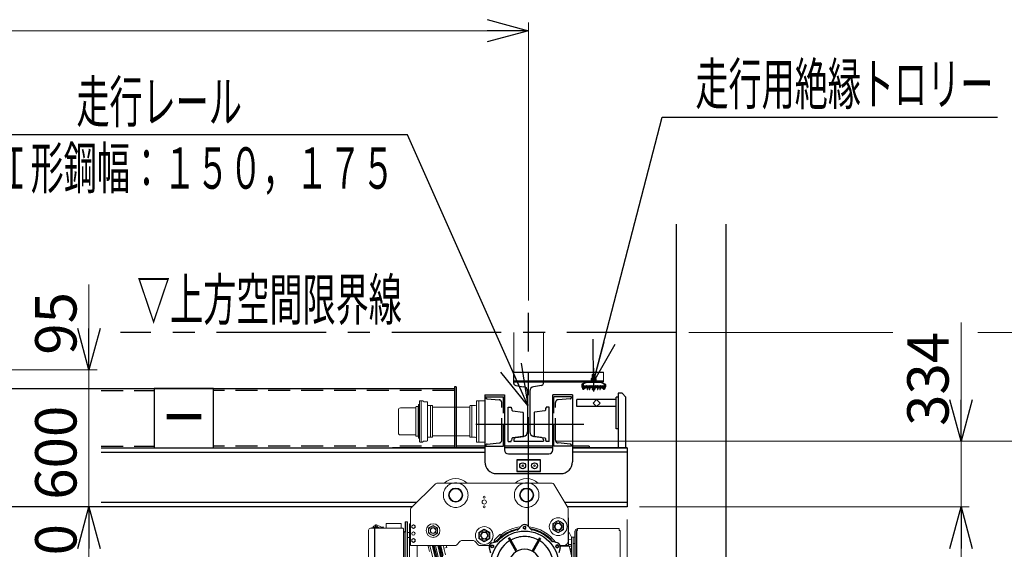
# Model space of a CAD drawing. Units: millimetres. Extents: x -185 to 185, y -134 to 137.
# Drawn here: x -10 to 61, y -10 to 29 of the extents above; entities that cross this region are included whole.
import ezdxf
from ezdxf.enums import TextEntityAlignment as Align

# ---------------------------------------------------------------- set-up
doc = ezdxf.new("R2010")
doc.units = ezdxf.units.MM
doc.header["$LTSCALE"] = 0.25
for name, pattern in [('CENTER', [50.8, 31.75, -6.35, 6.35, -6.35]), ('DASHED', [19.05, 12.7, -6.35]), ('DASHED2', [9.525, 6.35, -3.175])]:
    doc.linetypes.add(name, pattern=pattern)
doc.layers.add('Layer0016', color=7, linetype='Continuous')
doc.styles.add('dcStyle0', font='txt.shx', dxfattribs={"width": 0.8, "bigfont": 'bigfont'})
doc.styles.add('dcStyle3', font='ＭＳ Ｐゴシック', dxfattribs={"width": 0.8})
doc.dimstyles.new('dc_Rotated', dxfattribs={"dimtxt": 3, "dimasz": 3.000002, "dimexe": 0.6, "dimexo": 0.9, "dimgap": 0.9, "dimtad": 3, "dimdsep": 46, "dimtxsty": 'dcStyle0', "dimblk1": 'OPEN30', "dimblk2": 'OPEN30', "dimsah": 1, "dimcen": 0.09, "dimse1": 1, "dimclrd": 91, "dimclre": 91, "dimclrt": 7, "dimadec": 0, "dimazin": 2, "dimtfac": 1, "dimtdec": 4, "dimtmove": 0, "dimatfit": 3, "dimfxl": 1, "dimarcsym": 0})
doc.dimstyles.new('dc_Rotated_F1', dxfattribs={"dimtxt": 3, "dimasz": 3.000002, "dimexe": 0.6, "dimexo": 0.9, "dimgap": 0.9, "dimtad": 3, "dimdsep": 46, "dimtxsty": 'dcStyle0', "dimblk1": 'OPEN30', "dimblk2": 'OPEN30', "dimsah": 1, "dimcen": 0.09, "dimse1": 1, "dimse2": 1, "dimclrd": 91, "dimclre": 7, "dimclrt": 7, "dimadec": 0, "dimazin": 2, "dimtfac": 1, "dimtdec": 4, "dimtmove": 0, "dimatfit": 3, "dimfxl": 1, "dimarcsym": 0})

# ---------------------------------------------------------------- blocks, each defined once
blk = doc.blocks.new('DC_GROUP_MSLI0510_R0_9')
at = {"layer": 'Layer0016', "color": 6, "linetype": 'Continuous', "lineweight": 25}
for p, q in [((3.83, 1.983), (-0.455, 1.983)), ((-0.455, 1.983), (-0.455, -2.303)), ((3.83, -2.303), (3.83, 1.983)), ((-0.455, -2.303), (3.83, -2.303))]:
    blk.add_line(p, q, dxfattribs=at)
at = {"layer": 'Layer0016', "color": 6, "style": 'dcStyle3', "width": 0.55}
blk.add_text('一', height=3.429, dxfattribs=at).set_placement((0.316, -1.874), (3.059, -1.874), align=Align.FIT)
blk = doc.blocks.new('_Open30')
at = {"color": 0, "linetype": 'ByBlock', "lineweight": -2}
for p, q in [((-1, 0.267949), (0, 0)), ((0, 0), (-1, -0.267949)), ((0, 0), (-1, 0))]:
    blk.add_line(p, q, dxfattribs=at)
blk = doc.blocks.new('*D14')
at = {"layer": 'Layer0016', "color": 91, "linetype": 'Continuous', "lineweight": 13}
for p, q in [((-5.189, -15.874), (-5.189, -6.589)), ((19.828, -15.874), (-5.789, -15.874))]:
    blk.add_line(p, q, dxfattribs=at)
at = {"layer": 'Layer0016', "color": 91, "xscale": 3.000002807615286, "yscale": 2.999989368223643}
for p, rotation in [((-5.189, -6.589), 90), ((-5.189, -15.874), 270)]:
    blk.add_blockref('_Open30', p, dxfattribs=dict(at, rotation=rotation))
at = {"layer": 'Layer0016', "color": 7, "insert": (-6.089, -11.231), "char_height": 3, "width": 12.75, "attachment_point": 8, "rotation": 90, "style": 'dcStyle0'}
blk.add_mtext('\\T1.00;650', dxfattribs=at)
blk = doc.blocks.new('*D15')
at = {"layer": 'Layer0016', "color": 91, "linetype": 'Continuous', "lineweight": 13}
blk.add_line((-5.189, -6.589), (-5.189, 1.983), dxfattribs=at)
at = {"layer": 'Layer0016', "color": 7, "insert": (-6.089, -2.66), "char_height": 3, "width": 12.75, "attachment_point": 8, "rotation": 90, "style": 'dcStyle0'}
blk.add_mtext('\\T1.00;600', dxfattribs=at)
blk = doc.blocks.new('*D16')
at = {"layer": 'Layer0016', "color": 91, "linetype": 'Continuous', "lineweight": 13}
for p, q in [((-5.189, 9.538), (-5.189, 3.34)), ((-36.698, 3.34), (-4.589, 3.34)), ((-5.189, 1.983), (-5.189, 3.34))]:
    blk.add_line(p, q, dxfattribs=at)
at = {"layer": 'Layer0016', "color": 91, "xscale": 3.000002807615286, "yscale": 2.999989368223643, "rotation": 270}
blk.add_blockref('_Open30', (-5.189, 3.34), dxfattribs=at)
at = {"layer": 'Layer0016', "color": 7, "insert": (-6.089, 4.438), "char_height": 3, "width": 9.75, "attachment_point": 7, "rotation": 90, "style": 'dcStyle0'}
blk.add_mtext('\\T1.00;95', dxfattribs=at)
blk = doc.blocks.new('*D32')
at = {"layer": 'Layer0016', "color": 91, "linetype": 'Continuous', "lineweight": 13}
for p, q in [((33.83, -7.489), (33.83, -60.511)), ((22.402, -18.869), (22.402, -60.511)), ((22.402, -59.911), (33.83, -59.911))]:
    blk.add_line(p, q, dxfattribs=at)
at = {"layer": 'Layer0016', "color": 91, "xscale": 3.000002807615286, "yscale": 2.999989368223643}
for p, rotation in [((22.402, -59.911), 180), ((33.83, -59.911), 360)]:
    blk.add_blockref('_Open30', p, dxfattribs=dict(at, rotation=rotation))
at = {"layer": 'Layer0016', "color": 7, "insert": (28.116, -59.011), "char_height": 3, "width": 12.75, "attachment_point": 8, "style": 'dcStyle0'}
blk.add_mtext('\\T1.00;800', dxfattribs=at)
blk = doc.blocks.new('DC_GROUP_MSLI0510_R0_28')
at = {"layer": 'Layer0016', "color": 150, "linetype": 'Continuous', "lineweight": 25}
for p, q in [((31.239, 2.707), (31.214, 2.693)), ((31.214, 2.693), (31.214, 2.574)), ((31.214, 2.574), (31.587, 2.574)), ((31.562, 2.707), (31.239, 2.707)), ((31.587, 2.693), (31.562, 2.707)), ((31.587, 2.574), (31.587, 2.693))]:
    blk.add_line(p, q, dxfattribs=at)
blk = doc.blocks.new('DC_GROUP_MSLI0510_R0_27')
at = {"layer": 'Layer0016', "color": 150, "linetype": 'Continuous', "lineweight": 25}
for p, q in [((25.616, 2.469), (25.616, 3.183)), ((25.616, 3.183), (32.116, 3.183)), ((31.325, 3.011), (31.306, 2.992)), ((31.306, 2.993), (31.306, 2.71)), ((31.306, 2.992), (31.497, 2.992)), ((31.325, 3.011), (31.478, 3.011)), ((31.325, 3.011), (31.325, 2.712)), ((31.478, 3.011), (31.497, 2.992)), ((31.478, 3.011), (31.478, 2.711)), ((31.497, 2.993), (31.497, 2.71)), ((25.616, 2.554), (32.116, 2.554)), ((25.616, 2.469), (32.116, 2.469)), ((30.545, 2.284), (30.545, 2.135)), ((30.925, 2.45), (30.584, 2.338)), ((30.611, 2.183), (30.611, 1.946)), ((30.63, 2.288), (30.63, 1.954)), ((30.925, 2.45), (30.665, 2.341)), ((30.687, 2.145), (30.687, 2.021)), ((30.725, 2.183), (32.078, 2.183)), ((30.925, 2.45), (31.879, 2.45)), ((31.211, 2.573), (31.211, 2.554)), ((31.211, 2.573), (31.592, 2.573)), ((31.307, 2.693), (31.307, 2.574)), ((31.494, 2.693), (31.494, 2.574)), ((31.592, 2.577), (31.592, 2.554)), ((31.877, 2.45), (32.219, 2.339)), ((32.138, 2.341), (31.878, 2.45)), ((32.116, 2.145), (32.116, 2.021)), ((32.173, 2.288), (32.173, 1.954)), ((32.192, 2.183), (32.192, 1.945)), ((32.259, 2.284), (32.259, 2.135)), ((30.545, 2.135), (30.611, 1.946)), ((30.611, 1.945), (30.687, 1.945)), ((30.687, 2.021), (30.745, 2.021)), ((30.745, 1.992), (30.687, 1.945)), ((30.745, 2.021), (30.745, 1.992)), ((32.059, 2.021), (32.059, 1.992)), ((32.059, 2.021), (32.116, 2.021)), ((32.059, 1.992), (32.116, 1.945)), ((32.116, 1.945), (32.192, 1.945)), ((32.259, 2.135), (32.192, 1.945))]:
    blk.add_line(p, q, dxfattribs=at)
at = {"layer": 'Layer0016', "color": 150, "linetype": 'CENTER', "lineweight": 25}
blk.add_line((31.402, 3.473), (31.402, 1.765), dxfattribs=at)
at = {"layer": 'Layer0016', "color": 150, "linetype": 'Continuous', "lineweight": 13}
blk.add_line((32.116, 2.469), (32.116, 3.183), dxfattribs=at)
at = {"layer": 'Layer0016', "color": 150, "linetype": 'DASHED', "lineweight": 25}
for p, q in [((30.875, 2.162), (30.875, 2.128)), ((30.913, 2.162), (30.913, 2.135)), ((30.981, 2.154), (30.927, 2.127)), ((31.056, 2.154), (31.109, 2.128)), ((31.122, 2.162), (31.122, 2.137)), ((31.16, 2.162), (31.16, 2.128)), ((31.256, 2.162), (31.256, 2.128)), ((31.294, 2.162), (31.294, 2.134)), ((31.36, 2.152), (31.308, 2.125)), ((31.437, 2.152), (31.489, 2.125)), ((31.503, 2.162), (31.503, 2.134)), ((31.541, 2.162), (31.541, 2.128)), ((31.637, 2.162), (31.637, 2.128)), ((31.675, 2.162), (31.675, 2.134)), ((31.741, 2.152), (31.689, 2.125)), ((31.817, 2.153), (31.871, 2.127)), ((31.884, 2.162), (31.884, 2.136)), ((31.922, 2.162), (31.922, 2.128)), ((30.69, 2.106), (30.69, 2.034)), ((30.69, 2.034), (30.833, 2.034)), ((30.724, 2.102), (30.724, 2.063)), ((30.724, 2.099), (30.724, 2.063)), ((30.724, 2.063), (30.797, 2.063)), ((30.797, 2.099), (30.797, 2.063)), ((30.833, 2.07), (30.833, 2.034)), ((30.836, 2.118), (30.865, 2.118)), ((30.842, 2.08), (30.874, 2.08)), ((30.883, 2.074), (30.922, 1.975)), ((30.99, 2.114), (30.918, 2.064)), ((30.935, 2.043), (30.919, 2.065)), ((30.922, 1.975), (30.922, 1.938)), ((31.012, 2.096), (30.935, 2.043)), ((30.96, 2.061), (30.951, 1.937)), ((31.022, 2.096), (31.1, 2.043)), ((31.044, 2.114), (31.115, 2.065)), ((31.075, 2.061), (31.083, 1.937)), ((31.096, 1.924), (31.099, 1.924)), ((31.1, 2.043), (31.115, 2.065)), ((31.153, 2.074), (31.113, 1.975)), ((31.113, 1.976), (31.113, 1.938)), ((31.162, 2.08), (31.254, 2.08)), ((31.17, 2.118), (31.246, 2.118)), ((31.263, 2.074), (31.303, 1.975)), ((31.371, 2.114), (31.299, 2.064)), ((31.316, 2.043), (31.3, 2.065)), ((31.303, 1.975), (31.303, 1.938)), ((31.393, 2.096), (31.316, 2.043)), ((31.34, 2.06), (31.332, 1.937)), ((31.403, 2.096), (31.481, 2.043)), ((31.425, 2.114), (31.497, 2.065)), ((31.456, 2.06), (31.465, 1.937)), ((31.481, 2.043), (31.497, 2.065)), ((31.534, 2.074), (31.494, 1.976)), ((31.494, 1.976), (31.494, 1.967)), ((31.494, 1.976), (31.494, 1.938)), ((31.543, 2.08), (31.635, 2.08)), ((31.551, 2.118), (31.627, 2.118)), ((31.644, 2.074), (31.684, 1.977)), ((31.752, 2.113), (31.68, 2.063)), ((31.697, 2.042), (31.681, 2.063)), ((31.684, 1.977), (31.684, 1.938)), ((31.774, 2.095), (31.697, 2.042)), ((31.722, 2.059), (31.713, 1.937)), ((31.784, 2.095), (31.862, 2.042)), ((31.806, 2.113), (31.877, 2.064)), ((31.837, 2.059), (31.845, 1.937)), ((31.858, 1.924), (31.86, 1.924)), ((31.862, 2.042), (31.877, 2.064)), ((31.914, 2.074), (31.875, 1.975)), ((31.875, 1.975), (31.875, 1.938)), ((31.923, 2.08), (31.956, 2.08)), ((31.932, 2.118), (31.96, 2.118)), ((31.965, 2.07), (31.965, 2.035)), ((31.965, 2.034), (32.109, 2.034)), ((32, 2.099), (32, 2.063)), ((32, 2.063), (32.073, 2.063)), ((32.073, 2.1), (32.073, 2.064)), ((32.108, 2.034), (32.108, 2.104))]:
    blk.add_line(p, q, dxfattribs=at)
for centre, radius in [((30.746, 2.113), 0.0143), ((30.746, 2.084), 0.0143), ((30.775, 2.113), 0.0143), ((30.775, 2.085), 0.0143), ((32.022, 2.115), 0.0152), ((32.021, 2.084), 0.0152), ((32.053, 2.113), 0.0152), ((32.052, 2.083), 0.0152)]:
    blk.add_circle(centre, radius, dxfattribs=at)
at = {"layer": 'Layer0016', "color": 150, "linetype": 'Continuous', "lineweight": 25}
for centre, radius, start, end in [((30.602, 2.284), 0.0571, 108.119, 180), ((30.668, 2.183), 0.0571, 131.81, 180), ((30.687, 2.288), 0.0571, 112.751, 180), ((30.725, 2.145), 0.0381, 90, 180), ((31.214, 2.398), 0.309, 72.412, 85.6435), ((31.401, 2.398), 0.309, 72.412, 107.588), ((31.587, 2.398), 0.309, 94.3539, 107.588), ((32.078, 2.145), 0.0381, 0, 90), ((32.116, 2.288), 0.0571, 0, 67.249), ((32.135, 2.183), 0.0571, 0, 48.1897), ((32.202, 2.284), 0.0571, 0, 71.9479), ((30.64, 1.954), 0.00952, 180, 270), ((32.164, 1.954), 0.00952, 270, 0)]:
    blk.add_arc(centre, radius, start, end, dxfattribs=at)
at = {"layer": 'Layer0016', "color": 150, "linetype": 'DASHED', "lineweight": 25}
for centre, radius, start, end in [((30.761, 2.099), 0.0714, 20.9597, 174.293), ((30.894, 2.162), 0.019, 90, 180), ((30.894, 2.162), 0.019, 0, 90), ((31.019, 2.077), 0.0857, 64.1011, 116.121), ((31.141, 2.162), 0.019, 90, 180), ((31.141, 2.162), 0.019, 0, 90), ((31.275, 2.162), 0.019, 90, 180), ((31.275, 2.162), 0.019, 0, 90), ((31.399, 2.075), 0.0857, 63.0198, 117.004), ((31.522, 2.162), 0.019, 90, 180), ((31.522, 2.162), 0.019, 0, 90), ((31.656, 2.162), 0.019, 90, 180), ((31.656, 2.162), 0.019, 0, 90), ((31.78, 2.075), 0.0857, 64.6986, 116.996), ((31.903, 2.162), 0.019, 90, 180), ((31.903, 2.162), 0.019, 0, 90), ((32.036, 2.1), 0.0714, 2.72911, 160.336), ((30.76, 2.099), 0.0362, 0.63185, 179.364), ((30.836, 2.128), 0.00952, 200.96, 270), ((30.842, 2.07), 0.00952, 90, 180), ((30.865, 2.128), 0.00952, 270, 0), ((30.874, 2.07), 0.00952, 21.8014, 90), ((30.922, 2.135), 0.00952, 180, 296.121), ((30.937, 1.938), 0.0143, 180, 270), ((30.937, 1.938), 0.0143, 270, 355.595), ((31.017, 2.075), 0.0476, 55.6639, 124.776), ((31.017, 2.088), 0.00952, 55.6639, 124.776), ((31.097, 1.938), 0.0143, 183.847, 270), ((31.099, 1.938), 0.0143, 270, 0), ((31.113, 2.137), 0.00952, 244.101, 0), ((31.162, 2.07), 0.00952, 90, 157.636), ((31.17, 2.128), 0.00952, 180, 270), ((31.246, 2.128), 0.00952, 270, 0), ((31.254, 2.07), 0.00952, 22.1855, 90), ((31.303, 2.134), 0.00952, 180, 297.004), ((31.318, 1.938), 0.0143, 180, 270), ((31.318, 1.938), 0.0143, 270, 356.198), ((31.398, 2.075), 0.0476, 55.6639, 124.776), ((31.398, 2.088), 0.00952, 55.6639, 124.776), ((31.479, 1.938), 0.0143, 184.244, 270), ((31.479, 1.938), 0.0143, 270, 0), ((31.494, 2.134), 0.00952, 243.02, 0), ((31.543, 2.07), 0.00952, 90, 157.623), ((31.551, 2.128), 0.00952, 180, 270), ((31.627, 2.128), 0.00952, 270, 0), ((31.635, 2.07), 0.00952, 22.6248, 90), ((31.684, 2.134), 0.00952, 180, 296.996), ((31.699, 1.938), 0.0143, 180, 270), ((31.699, 1.938), 0.0143, 270, 355.698), ((31.779, 2.074), 0.0476, 55.6639, 124.776), ((31.779, 2.087), 0.00952, 55.6639, 124.776), ((31.86, 1.938), 0.0143, 184.129, 270), ((31.86, 1.938), 0.0143, 270, 0), ((31.875, 2.136), 0.00952, 244.699, 0), ((31.923, 2.07), 0.00952, 90, 158.199), ((31.932, 2.128), 0.00952, 180, 270), ((31.956, 2.07), 0.00952, 0, 90), ((31.96, 2.128), 0.00952, 270, 340.336), ((32.037, 2.099), 0.0362, 353.501, 180)]:
    blk.add_arc(centre, radius, start, end, dxfattribs=at)
at = {"layer": 'Layer0016', "linetype": 'Continuous'}
blk.add_blockref('DC_GROUP_MSLI0510_R0_28', (0, 0), dxfattribs=at)
blk = doc.blocks.new('*D47')
at = {"layer": 'Layer0016', "color": 91, "linetype": 'Continuous', "lineweight": 13}
for p, q in [((-116.17, 8.369), (-116.17, 28.514)), ((-116.17, 27.914), (26.687, 27.914)), ((26.687, 8.369), (26.687, 28.514))]:
    blk.add_line(p, q, dxfattribs=at)
at = {"layer": 'Layer0016', "color": 91, "xscale": 3.000002807615286, "yscale": 2.999989368223643}
for p, rotation in [((-116.17, 27.914), 180), ((26.687, 27.914), 360)]:
    blk.add_blockref('_Open30', p, dxfattribs=dict(at, rotation=rotation))
at = {"layer": 'Layer0016', "color": 7, "insert": (-44.741, 28.814), "char_height": 3, "width": 45.75, "attachment_point": 8, "style": 'dcStyle0'}
blk.add_mtext('\\T1.00;走行レールスパン\u300010000', dxfattribs=at)
blk = doc.blocks.new('DC_GROUP_MSLI0510_R0_29')
at = {"layer": 'Layer0016', "color": 91, "linetype": 'Continuous', "lineweight": 25}
for p, q in [((17.904, 20.366), (-15.996, 20.366)), ((26.634, 0.754), (17.904, 20.366))]:
    blk.add_line(p, q, dxfattribs=at)
at = {"layer": 'Layer0016', "color": 91, "xscale": 3.000002807615286, "yscale": 2.999989368223643, "rotation": 293.9944939505997}
blk.add_blockref('_Open30', (26.634, 0.754), dxfattribs=at)
at = {"layer": 'Layer0016', "color": 7, "style": 'dcStyle0', "width": 0.945455}
blk.add_text('\u3000\u3000\u3000\u3000走行レール\u3000\u3000\u3000\u3000', height=3, dxfattribs=at).set_placement((-15.696, 21.266), (15.504, 21.266), align=Align.FIT)
blk = doc.blocks.new('DC_GROUP_MSLI0510_R0_31')
at = {"layer": 'Layer0016', "color": 91, "linetype": 'Continuous', "lineweight": 25}
for p, q in [((31.402, 2.469), (36.381, 21.66)), ((36.381, 21.66), (60.681, 21.66))]:
    blk.add_line(p, q, dxfattribs=at)
at = {"layer": 'Layer0016', "color": 91, "xscale": 3.000002807615286, "yscale": 2.999989368223643, "rotation": 255.4559455316229}
blk.add_blockref('_Open30', (31.402, 2.469), dxfattribs=at)
at = {"layer": 'Layer0016', "color": 7, "style": 'dcStyle0', "width": 0.950943}
blk.add_text('走行用絶縁トロリー', height=3, dxfattribs=at).set_placement((38.781, 22.56), (60.381, 22.56), align=Align.FIT)
blk = doc.blocks.new('*D51')
at = {"layer": 'Layer0016', "color": 91, "linetype": 'Continuous', "lineweight": 13}
for p, q in [((34.73, -6.589), (58.636, -6.589)), ((58.036, -85.874), (58.036, -6.589)), ((41.873, -85.874), (58.636, -85.874))]:
    blk.add_line(p, q, dxfattribs=at)
at = {"layer": 'Layer0016', "color": 91, "xscale": 3.000002807615286, "yscale": 2.999989368223643}
for p, rotation in [((58.036, -6.589), 90), ((58.036, -85.874), 270)]:
    blk.add_blockref('_Open30', p, dxfattribs=dict(at, rotation=rotation))
at = {"layer": 'Layer0016', "color": 7, "insert": (57.136, -46.231), "char_height": 3, "width": 48.75, "attachment_point": 8, "rotation": 90, "style": 'dcStyle0'}
blk.add_mtext('\\T1.00;横行レール下面\u3000FL+8650', dxfattribs=at)
blk = doc.blocks.new('*D52')
at = {"layer": 'Layer0016', "color": 91, "linetype": 'Continuous', "lineweight": 13}
for p, q in [((58.036, 6.781), (58.036, -1.817)), ((28.659, -1.817), (58.636, -1.817)), ((58.036, -6.589), (58.036, -1.817)), ((34.73, -6.589), (58.636, -6.589))]:
    blk.add_line(p, q, dxfattribs=at)
at = {"layer": 'Layer0016', "color": 91, "xscale": 3.000002807615286, "yscale": 2.999989368223643, "rotation": 270}
blk.add_blockref('_Open30', (58.036, -1.817), dxfattribs=at)
at = {"layer": 'Layer0016', "color": 7, "insert": (57.136, -0.719), "char_height": 3, "width": 12.75, "attachment_point": 7, "rotation": 90, "style": 'dcStyle0'}
blk.add_mtext('\\T1.00;334', dxfattribs=at)
blk = doc.blocks.new('DC_GROUP_MSLI0510_R0_32')
at = {"layer": 'Layer0016', "color": 91, "linetype": 'Continuous', "lineweight": 13}
for p, q in [((38.302, 6.04), (53.08, 6.04)), ((59.265, 6.04), (66.636, 6.04)), ((28.659, -1.817), (66.636, -1.817))]:
    blk.add_line(p, q, dxfattribs=at)
blk = doc.blocks.new('DC_GROUP_MSLI0510_R0_41')
at = {"layer": 'Layer0016', "color": 30, "linetype": 'Continuous', "lineweight": 25}
blk.add_circle((27.116, -3.603), 0.214, dxfattribs=at)
blk = doc.blocks.new('DC_GROUP_MSLI0510_R0_42')
at = {"layer": 'Layer0016', "color": 30, "linetype": 'Continuous', "lineweight": 25}
blk.add_circle((26.259, -3.603), 0.214, dxfattribs=at)
blk = doc.blocks.new('DC_GROUP_MSLI0510_R0_40')
at = {"layer": 'Layer0016', "color": 30, "linetype": 'Continuous', "lineweight": 25}
for p, q in [((23.509, 1.54), (23.509, -3.317)), ((23.509, 1.54), (24.937, 1.54)), ((24.937, 1.54), (24.937, -2.46)), ((28.437, -2.46), (28.437, 1.54)), ((29.866, 1.54), (28.437, 1.54)), ((29.866, 1.54), (29.866, -3.317)), ((25.195, 0.647), (25.423, 0.647)), ((25.195, -1.853), (25.195, 0.647)), ((25.423, 0.647), (25.423, 0.576)), ((25.423, 0.633), (25.423, 0.576)), ((25.423, 0.576), (25.452, 0.576)), ((25.423, 0.576), (25.452, 0.576)), ((25.452, 0.576), (25.474, 0.415)), ((25.51, 0.378), (26.256, 0.274)), ((26.293, 0.231), (26.293, -1.437)), ((27.082, 0.231), (27.082, -1.437)), ((27.864, 0.378), (27.119, 0.274)), ((27.923, 0.576), (27.901, 0.415)), ((27.952, 0.576), (27.923, 0.576)), ((27.952, 0.576), (27.923, 0.576)), ((28.18, 0.647), (27.952, 0.647)), ((27.952, 0.647), (27.952, 0.576)), ((27.952, 0.633), (27.952, 0.576)), ((28.18, -1.853), (28.18, 0.647)), ((25.195, -1.853), (25.423, -1.853)), ((25.423, -1.853), (25.423, -1.781)), ((25.423, -1.781), (25.452, -1.781)), ((25.423, -1.839), (25.423, -1.781)), ((25.423, -1.781), (25.452, -1.781)), ((25.474, -1.621), (25.452, -1.781)), ((26.256, -1.479), (25.51, -1.584)), ((27.119, -1.479), (27.864, -1.584)), ((27.901, -1.621), (27.923, -1.781)), ((27.952, -1.781), (27.923, -1.781)), ((27.952, -1.781), (27.923, -1.781)), ((27.952, -1.853), (27.952, -1.781)), ((27.952, -1.839), (27.952, -1.781)), ((28.18, -1.853), (27.952, -1.853)), ((25.223, -2.746), (28.152, -2.746)), ((25.83, -3.174), (25.83, -4.031)), ((27.545, -3.174), (25.83, -3.174)), ((27.545, -4.031), (27.545, -3.174)), ((24.366, -4.174), (29.009, -4.174)), ((25.83, -4.031), (27.545, -4.031))]:
    blk.add_line(p, q, dxfattribs=at)
at = {"layer": 'Layer0016', "color": 30, "linetype": 'DASHED2', "lineweight": 25}
for p, q in [((24.609, 1.54), (24.737, 1.54)), ((23.58, 1.397), (24.866, 1.397)), ((23.58, 1.354), (23.58, 1.397)), ((23.672, 1.254), (24.555, 1.177)), ((24.737, -1.755), (24.737, 0.978)), ((24.866, -2.174), (24.866, 1.397)), ((29.795, 1.397), (28.509, 1.397)), ((28.509, -2.174), (28.509, 1.397)), ((28.637, -1.755), (28.637, 0.978)), ((29.703, 1.254), (28.82, 1.177)), ((29.795, 1.354), (29.795, 1.397)), ((23.58, -2.174), (23.58, -2.131)), ((23.672, -2.031), (24.555, -1.954)), ((29.703, -2.031), (28.82, -1.954)), ((29.795, -2.174), (29.795, -2.131)), ((23.58, -2.174), (24.866, -2.174)), ((29.795, -2.174), (28.509, -2.174))]:
    blk.add_line(p, q, dxfattribs=at)
at = {"layer": 'Layer0016', "color": 30, "linetype": 'Continuous', "lineweight": 18}
for p, q in [((18.709, -0.389), (18.709, 0.826)), ((18.737, 0.826), (18.709, 0.826)), ((18.78, -0.389), (18.78, 1.083)), ((18.809, 1.111), (18.995, 1.111)), ((18.895, -1.889), (18.895, 1.111)), ((19.316, 1.033), (19.08, 1.033)), ((19.359, -0.389), (19.359, 0.99)), ((19.402, 0.754), (19.687, 0.754)), ((19.402, 0.754), (19.602, 0.754)), ((19.573, 0.611), (19.573, 0.754)), ((19.573, 0.611), (19.573, 0.754)), ((19.573, -1.531), (19.573, 0.754)), ((19.716, 0.726), (19.716, -0.389)), ((22.43, -0.389), (22.43, 0.726)), ((22.459, 0.754), (22.573, 0.754)), ((22.573, -0.389), (22.573, 0.754)), ((22.573, -1.531), (22.573, 0.754)), ((22.573, 0.754), (22.816, 0.754)), ((22.902, -0.389), (22.902, 1.083)), ((22.93, 1.111), (23.073, 1.111)), ((23.073, -0.389), (23.073, 1.111)), ((23.509, 1.111), (23.073, 1.111)), ((17.245, 0.447), (17.245, -0.389)), ((17.387, 0.59), (18.502, 0.59)), ((18.516, 0.654), (18.516, -0.389)), ((18.545, 0.683), (18.68, 0.683)), ((18.68, -1.46), (18.68, 0.683)), ((19.759, 0.647), (22.387, 0.647)), ((21.309, 0.647), (22.387, 0.647)), ((17.245, -1.224), (17.245, -0.389)), ((18.516, -1.431), (18.516, -0.389)), ((18.709, -0.389), (18.709, -1.603)), ((18.78, -0.389), (18.78, -1.86)), ((19.359, -0.389), (19.359, -1.767)), ((19.716, -1.503), (19.716, -0.389)), ((22.43, -1.503), (22.43, -0.389)), ((22.573, -0.389), (22.573, -1.531)), ((22.902, -1.86), (22.902, -0.389)), ((23.073, -1.889), (23.073, -0.389)), ((17.387, -1.367), (18.502, -1.367)), ((19.759, -1.424), (22.387, -1.424)), ((18.545, -1.46), (18.68, -1.46)), ((18.737, -1.603), (18.709, -1.603)), ((18.809, -1.889), (18.995, -1.889)), ((19.316, -1.81), (19.08, -1.81)), ((19.402, -1.531), (19.687, -1.531)), ((22.459, -1.531), (22.573, -1.531)), ((22.573, -1.531), (22.816, -1.531)), ((23.509, -1.889), (22.93, -1.889))]:
    blk.add_line(p, q, dxfattribs=at)
at = {"layer": 'Layer0016', "color": 30, "linetype": 'CENTER', "lineweight": 25}
blk.add_line((30.687, -0.603), (22.866, -0.603), dxfattribs=at)
at = {"layer": 'Layer0016', "color": 30, "linetype": 'Continuous', "lineweight": 13}
for p, q in [((27.516, -3.203), (25.859, -3.203)), ((25.859, -3.203), (25.859, -4.003)), ((27.516, -4.003), (27.516, -3.203)), ((25.859, -4.003), (27.516, -4.003))]:
    blk.add_line(p, q, dxfattribs=at)
for centre in [(26.259, -3.603), (27.116, -3.603)]:
    blk.add_circle(centre, 0.0571, dxfattribs=at)
at = {"layer": 'Layer0016', "color": 30, "linetype": 'Continuous', "lineweight": 18}
for centre, radius, start, end in [((18.737, 0.869), 0.0429, 270, 0), ((18.809, 1.083), 0.0286, 90, 180), ((18.995, 1.069), 0.0429, 4.78019, 90), ((19.08, 1.076), 0.0429, 184.78019, 270), ((19.316, 0.99), 0.0429, 0, 90), ((19.402, 0.797), 0.0429, 180, 270), ((19.687, 0.726), 0.0286, 0, 90), ((22.459, 0.726), 0.0286, 90, 180), ((22.816, 0.84), 0.0857, 270, 0), ((22.93, 1.083), 0.0286, 90, 180), ((17.387, 0.447), 0.143, 90, 180), ((18.502, 0.604), 0.0143, 270, 0), ((18.545, 0.654), 0.0286, 90, 180), ((18.68, 0.711), 0.0286, 270, 0), ((19.759, 0.69), 0.0429, 180, 270), ((19.759, 0.69), 0.0429, 180, 270), ((22.387, 0.69), 0.0429, 270, 0), ((17.387, -1.224), 0.143, 180, 270), ((18.502, -1.381), 0.0143, 0, 90), ((19.759, -1.467), 0.0429, 90, 180), ((19.759, -1.467), 0.0429, 90, 180), ((22.387, -1.467), 0.0429, 0, 90), ((18.545, -1.431), 0.0286, 180, 270), ((18.68, -1.489), 0.0286, 0, 90), ((18.737, -1.646), 0.0429, 0, 90), ((18.809, -1.86), 0.0286, 180, 270), ((18.995, -1.846), 0.0429, 270, 355.21981), ((19.08, -1.853), 0.0429, 90, 175.21981), ((19.316, -1.767), 0.0429, 270, 0), ((19.402, -1.574), 0.0429, 90, 180), ((19.687, -1.503), 0.0286, 270, 0), ((22.459, -1.503), 0.0286, 180, 270), ((22.816, -1.617), 0.0857, 0, 90), ((22.93, -1.86), 0.0286, 180, 270)]:
    blk.add_arc(centre, radius, start, end, dxfattribs=at)
at = {"layer": 'Layer0016', "color": 30, "linetype": 'DASHED2', "lineweight": 25}
for centre, radius, start, end in [((23.68, 1.354), 0.1, 180, 265), ((24.537, 0.978), 0.2, 0, 85), ((28.837, 0.978), 0.2, 95, 180), ((29.695, 1.354), 0.1, 275, 0), ((23.68, -2.131), 0.1, 95, 180), ((24.537, -1.755), 0.2, 275, 0), ((28.837, -1.755), 0.2, 180, 265), ((29.695, -2.131), 0.1, 0, 85)]:
    blk.add_arc(centre, radius, start, end, dxfattribs=at)
at = {"layer": 'Layer0016', "color": 30, "linetype": 'Continuous', "lineweight": 25}
for centre, radius, start, end in [((25.516, 0.421), 0.0429, 187.85331, 262), ((26.25, 0.231), 0.0429, 0, 82), ((27.125, 0.231), 0.0429, 98, 180), ((27.858, 0.421), 0.0429, 278, 352.14669), ((25.516, -1.626), 0.0429, 98, 172.14669), ((26.25, -1.437), 0.0429, 278, 0), ((27.125, -1.437), 0.0429, 180, 262), ((27.858, -1.626), 0.0429, 7.85331, 82), ((25.223, -2.46), 0.286, 180, 270), ((28.152, -2.46), 0.286, 270, 0), ((24.366, -3.317), 0.857, 180, 270), ((29.009, -3.317), 0.857, 270, 0)]:
    blk.add_arc(centre, radius, start, end, dxfattribs=at)
at = {"layer": 'Layer0016', "linetype": 'Continuous'}
for name in ['DC_GROUP_MSLI0510_R0_42', 'DC_GROUP_MSLI0510_R0_41']:
    blk.add_blockref(name, (0, 0), dxfattribs=at)
blk = doc.blocks.new('DC_GROUP_MSLI0510_R0_43')
at = {"layer": 'Layer0016', "color": 8, "linetype": 'Continuous', "lineweight": 25}
for p, q in [((25.616, 2.469), (27.759, 2.469)), ((25.616, 2.367), (25.616, 2.469)), ((25.757, 2.204), (26.322, 2.125)), ((27.617, 2.204), (27.052, 2.125)), ((27.759, 2.367), (27.759, 2.469)), ((26.605, 1.799), (26.605, -1.148)), ((26.77, 1.799), (26.77, -1.148)), ((25.616, -1.715), (25.616, -1.817)), ((25.616, -1.817), (27.759, -1.817)), ((25.757, -1.552), (26.322, -1.473)), ((27.617, -1.552), (27.052, -1.473)), ((27.759, -1.715), (27.759, -1.817))]:
    blk.add_line(p, q, dxfattribs=at)
for centre, radius, start, end in [((25.78, 2.367), 0.164, 180, 262), ((27.595, 2.367), 0.164, 278, 0), ((26.277, 1.799), 0.329, 0, 82), ((27.098, 1.799), 0.329, 98, 180), ((26.277, -1.148), 0.329, 278, 0), ((27.098, -1.148), 0.329, 180, 262), ((25.78, -1.715), 0.164, 98, 180), ((27.595, -1.715), 0.164, 0, 82)]:
    blk.add_arc(centre, radius, start, end, dxfattribs=at)
blk = doc.blocks.new('DC_GROUP_MSLI0510_R0_45')
at = {"layer": 'Layer0016', "color": 30, "linetype": 'Continuous', "lineweight": 18}
for p, q in [((19.931, -4.913), (18.158, -6.687)), ((28.392, -4.871), (20.032, -4.871)), ((29.524, -6.623), (28.515, -4.941)), ((18.116, -9.371), (18.116, -6.786)), ((29.545, -9.086), (29.545, -6.697)), ((16.37, -8.129), (16.37, -7.787)), ((17.456, -7.787), (16.37, -7.787)), ((17.456, -8.129), (17.456, -7.787)), ((17.742, -8.326), (17.742, -7.657)), ((17.916, -7.657), (17.742, -7.657)), ((17.787, -11.471), (17.787, -7.657)), ((17.916, -11.471), (17.916, -7.657)), ((18.045, -11.691), (18.045, -7.8)), ((18.116, -7.8), (18.045, -7.8)), ((28.437, -7.787), (28.83, -7.561)), ((28.437, -8.241), (28.437, -7.787)), ((28.661, -7.821), (28.592, -7.702)), ((28.747, -7.771), (28.679, -7.652)), ((28.83, -7.561), (29.223, -7.787)), ((28.913, -7.771), (28.982, -7.652)), ((29, -7.821), (29.068, -7.702)), ((29.223, -7.787), (29.223, -8.241)), ((29.545, -7.371), (29.587, -7.371)), ((29.587, -9.371), (29.587, -7.371)), ((15.082, -10.843), (15.082, -8.271)), ((17.567, -8.129), (15.225, -8.129)), ((15.51, -8.1), (15.296, -8.1)), ((15.296, -8.129), (15.296, -8.1)), ((15.41, -7.98), (15.437, -7.969)), ((15.438, -8.054), (15.41, -7.98)), ((15.705, -7.996), (15.424, -8.058)), ((15.433, -8.099), (15.714, -8.038)), ((15.437, -7.969), (15.468, -8.048)), ((15.51, -8.129), (15.51, -8.1)), ((15.51, -10.986), (15.51, -8.129)), ((15.539, -10.986), (15.539, -8.129)), ((16.11, -8.1), (15.61, -8.1)), ((15.61, -8.129), (15.61, -8.1)), ((15.647, -7.88), (16.03, -8.06)), ((15.66, -8.05), (16.031, -8.1)), ((16.147, -8.036), (16.03, -8.06)), ((16.155, -8.075), (16.031, -8.1)), ((16.11, -8.129), (16.11, -8.1)), ((16.155, -8.075), (16.147, -8.036)), ((17.61, -10.943), (17.61, -8.171)), ((17.656, -10.666), (17.656, -8.463)), ((18.045, -8.443), (17.916, -8.443)), ((18.33, -7.874), (18.209, -7.944)), ((18.209, -7.944), (18.209, -8.084)), ((18.209, -8.084), (18.33, -8.154)), ((18.452, -7.944), (18.33, -7.874)), ((18.33, -8.154), (18.452, -8.084)), ((18.452, -8.084), (18.452, -7.944)), ((19.759, -7.921), (19.43, -8.11)), ((19.43, -8.11), (19.43, -8.49)), ((19.43, -8.49), (19.759, -8.679)), ((20.087, -8.11), (19.759, -7.921)), ((19.759, -8.679), (20.087, -8.49)), ((20.087, -8.49), (20.087, -8.11)), ((23.08, -8.43), (23.473, -8.203)), ((23.08, -8.884), (23.08, -8.43)), ((23.304, -8.464), (23.235, -8.345)), ((23.39, -8.414), (23.322, -8.295)), ((23.473, -8.203), (23.866, -8.43)), ((23.556, -8.414), (23.625, -8.295)), ((23.643, -8.464), (23.711, -8.345)), ((23.866, -8.43), (23.866, -8.884)), ((28.83, -8.468), (28.437, -8.241)), ((28.578, -7.964), (28.441, -7.964)), ((28.578, -8.064), (28.441, -8.064)), ((28.661, -8.208), (28.592, -8.327)), ((28.747, -8.258), (28.679, -8.377)), ((29.223, -8.241), (28.83, -8.468)), ((28.913, -8.258), (28.982, -8.377)), ((29, -8.208), (29.068, -8.327)), ((29.082, -7.964), (29.22, -7.964)), ((29.082, -8.064), (29.22, -8.064)), ((29.63, -8.449), (29.587, -8.41)), ((29.63, -8.449), (29.587, -8.546)), ((29.792, -8.786), (29.63, -8.449)), ((30.045, -11.664), (30.045, -8.364)), ((30.13, -11.664), (30.13, -8.364)), ((30.173, -8.301), (30.239, -8.301)), ((30.173, -11.724), (30.173, -8.301)), ((30.239, -8.193), (30.216, -8.193)), ((30.239, -8.279), (30.216, -8.279)), ((30.239, -8.301), (30.239, -8.159)), ((30.239, -8.159), (33.25, -8.159)), ((33.25, -8.301), (33.25, -8.159)), ((33.25, -8.301), (33.316, -8.301)), ((33.316, -11.724), (33.316, -8.301)), ((18.045, -8.8), (17.916, -8.8)), ((18.209, -8.944), (18.33, -8.874)), ((18.209, -9.084), (18.209, -8.944)), ((18.33, -9.154), (18.209, -9.084)), ((18.33, -8.874), (18.452, -8.944)), ((18.452, -9.084), (18.33, -9.154)), ((18.452, -8.944), (18.452, -9.084)), ((21.516, -9.318), (21.673, -9.121)), ((21.896, -9.014), (22.621, -9.014)), ((22.845, -9.121), (23.002, -9.318)), ((23.473, -9.111), (23.08, -8.884)), ((23.221, -8.607), (23.083, -8.607)), ((23.221, -8.707), (23.083, -8.707)), ((23.304, -8.851), (23.235, -8.97)), ((23.39, -8.901), (23.322, -9.02)), ((23.866, -8.884), (23.473, -9.111)), ((23.556, -8.901), (23.625, -9.02)), ((23.643, -8.851), (23.711, -8.97)), ((23.725, -8.607), (23.863, -8.607)), ((23.725, -8.707), (23.863, -8.707)), ((29.787, -8.955), (29.587, -8.928)), ((29.787, -11.329), (29.787, -8.786)), ((29.787, -8.786), (29.916, -8.786)), ((29.916, -11.329), (29.916, -8.786)), ((29.916, -8.786), (30.045, -8.786)), ((29.916, -9.243), (30.045, -9.243)), ((30.045, -9.243), (30.045, -8.786)), ((21.404, -9.371), (18.116, -9.371)), ((18.616, -10.773), (18.616, -9.371)), ((19.534, -9.396), (19.408, -9.425)), ((19.501, -9.814), (19.408, -9.425)), ((19.744, -10.285), (19.528, -9.371)), ((19.911, -10.246), (19.704, -9.371)), ((19.843, -9.895), (19.719, -9.371)), ((20.034, -10.488), (19.77, -9.371)), ((20.105, -10.478), (19.843, -9.371)), ((20.273, -10.822), (19.93, -9.371)), ((20.439, -10.827), (20.094, -9.371)), ((20.425, -10.403), (20.181, -9.371)), ((20.493, -10.38), (20.255, -9.371)), ((20.399, -9.763), (20.306, -9.371)), ((20.495, -10.108), (20.321, -9.371)), ((20.662, -10.068), (20.497, -9.371)), ((20.752, -9.518), (20.543, -9.568)), ((20.752, -9.518), (20.717, -9.371)), ((23.113, -9.371), (23.833, -9.371)), ((28.826, -9.429), (29.787, -9.429)), ((28.97, -9.371), (29.587, -9.371)), ((29.587, -9.3), (29.787, -9.3)), ((29.678, -9.588), (29.787, -10.122)), ((29.787, -9.585), (29.707, -9.719))]:
    blk.add_line(p, q, dxfattribs=at)
at = {"layer": 'Layer0016', "color": 30, "linetype": 'Continuous', "lineweight": 25}
for p, q in [((26.2, -7.941), (25.929, -8.211)), ((26.309, -8.032), (26.402, -7.978)), ((26.309, -8.139), (26.309, -8.032)), ((26.402, -8.193), (26.309, -8.139)), ((26.494, -8.032), (26.402, -7.978)), ((26.402, -8.193), (26.494, -8.139)), ((26.494, -8.139), (26.494, -8.032)), ((26.604, -7.941), (26.874, -8.211)), ((24.027, -9.195), (24.396, -9.096)), ((24.573, -8.608), (24.21, -8.972)), ((24.21, -9.052), (24.25, -9.093)), ((24.492, -8.891), (24.29, -9.093)), ((24.695, -8.689), (24.492, -8.891)), ((24.654, -8.608), (24.695, -8.648)), ((24.664, -8.719), (24.71, -8.765)), ((25.766, -9.785), (25.221, -8.842)), ((25.84, -9.742), (25.296, -8.799)), ((26.963, -9.742), (27.508, -8.799)), ((27.037, -9.785), (27.582, -8.842)), ((28.777, -9.195), (28.407, -9.096)), ((23.825, -9.545), (23.924, -9.915)), ((23.958, -9.389), (24.051, -9.336)), ((23.958, -9.496), (23.958, -9.389)), ((24.051, -9.55), (23.958, -9.496)), ((24.051, -9.336), (24.144, -9.389)), ((24.144, -9.496), (24.051, -9.55)), ((24.144, -9.389), (24.144, -9.496)), ((28.66, -9.389), (28.659, -9.496)), ((28.659, -9.496), (28.752, -9.55)), ((28.752, -9.336), (28.66, -9.389)), ((28.845, -9.389), (28.752, -9.336)), ((28.752, -9.55), (28.845, -9.496)), ((28.845, -9.496), (28.845, -9.389)), ((28.979, -9.545), (28.88, -9.915))]:
    blk.add_line(p, q, dxfattribs=at)
at = {"layer": 'Layer0016', "color": 30, "linetype": 'CENTER', "lineweight": 18}
for centre in [(21.402, -5.729), (26.545, -5.729)]:
    blk.add_circle(centre, 0.893, dxfattribs=at)
at = {"layer": 'Layer0016', "color": 30, "linetype": 'Continuous', "lineweight": 18}
for centre, radius in [((21.402, -5.729), 0.514), ((21.402, -5.729), 0.464), ((26.545, -5.729), 0.514), ((26.545, -5.729), 0.464), ((23.473, -6.229), 0.157), ((23.473, -5.871), 0.0714), ((23.473, -6.586), 0.0714), ((19.759, -8.3), 0.5), ((28.83, -8.014), 0.643), ((28.83, -8.014), 0.393), ((28.83, -8.014), 0.257), ((28.83, -8.014), 0.229), ((15.611, -7.957), 0.0286), ((18.33, -8.014), 0.121), ((18.33, -8.514), 0.121), ((19.759, -8.3), 0.329), ((19.759, -8.3), 0.214), ((19.759, -8.3), 0.193), ((23.473, -8.657), 0.643), ((23.473, -8.657), 0.393), ((23.473, -8.657), 0.257), ((23.473, -8.657), 0.229), ((18.33, -9.014), 0.121)]:
    blk.add_circle(centre, radius, dxfattribs=at)
at = {"layer": 'Layer0016', "color": 30, "linetype": 'Continuous', "lineweight": 25}
for centre, radius in [((26.402, -10.8), 2.464), ((24.051, -9.443), 0.0929), ((28.752, -9.443), 0.0929)]:
    blk.add_circle(centre, radius, dxfattribs=at)
at = {"layer": 'Layer0016', "color": 30, "linetype": 'Continuous', "lineweight": 18}
for centre, radius, start, end in [((20.032, -5.014), 0.143, 90, 135), ((21.402, -5.729), 1.193, 45.93596, 134.06404), ((26.545, -5.729), 1.193, 45.93596, 134.06404), ((28.392, -5.014), 0.143, 30.96376, 90), ((18.259, -6.788), 0.143, 135, 180), ((18.259, -6.786), 0.143, 135.99347, 180), ((29.402, -6.697), 0.143, 0, 30.96376), ((29.402, -6.696), 0.143, 0, 30.3189), ((15.225, -8.271), 0.143, 90, 180), ((15.428, -8.079), 0.0214, 102.27808, 282.27808), ((15.611, -7.957), 0.0857, 64.81833, 235.29415), ((15.71, -8.017), 0.0214, 282.27808, 102.27808), ((17.567, -8.171), 0.0429, 0, 90), ((17.702, -8.463), 0.0914, 90, 180), ((17.702, -8.463), 0.0457, 90, 180), ((17.696, -8.326), 0.0457, 270, 0), ((17.696, -8.326), 0.0914, 270, 0), ((26.402, -10.8), 2.786, 95.98992, 128.52207), ((26.402, -10.8), 2.786, 35.98992, 84.01008), ((30.216, -8.364), 0.171, 90, 180), ((30.216, -8.364), 0.0857, 90, 180), ((21.896, -9.3), 0.286, 90, 141.34019), ((22.621, -9.3), 0.286, 38.65981, 90), ((26.402, -10.8), 2.786, 141.47793, 144.01008), ((29.259, -9.086), 0.286, 270, 0), ((21.404, -9.229), 0.143, 270, 321.34019), ((23.113, -9.229), 0.143, 218.65981, 270), ((27.993, -10.034), 1.743, 14.81408, 20.33233)]:
    blk.add_arc(centre, radius, start, end, dxfattribs=at)
at = {"layer": 'Layer0016', "color": 30, "linetype": 'Continuous', "lineweight": 25}
for centre, radius, start, end in [((26.402, -10.8), 2.607, 102.04253, 137.95747), ((26.402, -10.8), 2.657, 99.55116, 129.75597), ((25.828, -8.11), 0.143, 282.04253, 315), ((26.402, -8.143), 0.286, 45, 135), ((26.402, -8.086), 0.0929, 90, 270), ((26.402, -8.086), 0.0929, 270, 90), ((26.402, -10.8), 2.657, 39.55116, 80.44884), ((26.975, -8.11), 0.143, 225, 257.95747), ((26.402, -10.8), 2.607, 42.04253, 77.95747), ((24.101, -9.471), 0.286, 105, 195), ((24.25, -9.012), 0.0571, 135, 225), ((24.27, -9.073), 0.0286, 225, 315), ((24.281, -9.083), 0.0429, 285, 26.06508), ((26.402, -10.8), 2.071, 122.32344, 177.67656), ((24.359, -8.958), 0.143, 285, 317.95747), ((24.359, -8.958), 0.143, 285, 317.95747), ((24.614, -8.648), 0.0571, 45, 135), ((24.674, -8.669), 0.0286, 315, 45), ((24.741, -8.735), 0.0429, 225, 308.81053), ((25.271, -9.013), 0.0429, 302.32344, 30), ((25.42, -8.928), 0.0429, 210, 297.67656), ((26.402, -10.8), 2.071, 90, 117.67656), ((26.402, -10.8), 2.071, 62.32344, 90), ((27.384, -8.928), 0.0429, 242.32344, 330), ((27.532, -9.013), 0.0429, 150, 237.67656), ((26.402, -10.8), 2.071, 2.32344, 57.67656), ((28.444, -8.958), 0.143, 222.04253, 255), ((28.703, -9.471), 0.286, 345, 75), ((26.402, -10.8), 1.157, 90, 270), ((26.402, -10.8), 1.157, 270, 90)]:
    blk.add_arc(centre, radius, start, end, dxfattribs=at)
blk = doc.blocks.new('DC_GROUP_MSLI0510_R0_52')
at = {"layer": 'Layer0016', "color": 150, "linetype": 'Continuous', "lineweight": 25}
for p, q in [((33.459, 1.654), (33.173, 1.654)), ((33.173, 1.654), (33.173, -2.303)), ((33.459, 1.654), (33.745, 1.369)), ((33.045, 1.193), (30.187, 1.193)), ((30.187, 0.688), (30.187, 1.193)), ((31.616, 1.193), (31.363, 0.94)), ((31.363, 0.94), (31.616, 0.688)), ((31.868, 0.94), (31.616, 1.193)), ((31.616, 0.688), (31.868, 0.94)), ((33.045, -0.917), (33.045, 1.369)), ((33.173, 1.369), (33.045, 1.369)), ((33.745, -2.303), (33.745, 1.369)), ((33.045, 0.688), (30.187, 0.688)), ((33.173, -0.917), (33.045, -0.917)), ((33.173, -2.303), (33.745, -2.303))]:
    blk.add_line(p, q, dxfattribs=at)

msp = doc.modelspace()

# ---------------------------------------------------------------- linework, layer by layer
at = {"layer": 'Layer0016', "color": 8, "linetype": 'Continuous', "lineweight": 25}
for p, q in [((37.402, -69.324), (37.402, 13.897)), ((40.973, 13.897), (40.973, -70.74))]:
    msp.add_line(p, q, dxfattribs=at)
at = {"layer": 'Layer0016', "color": 7, "linetype": 'CENTER', "lineweight": 25}
msp.add_line((26.687, -8.017), (26.687, 7.469), dxfattribs=at)
at = {"layer": 'Layer0016', "color": 8, "linetype": 'CENTER', "lineweight": 25}
msp.add_line((37.402, 6.04), (-2.906, 6.04), dxfattribs=at)
at = {"layer": 'Layer0016', "color": 8, "linetype": 'Continuous', "lineweight": 13}
for p, q in [((25.616, 2.469), (25.616, 6.04)), ((27.759, 2.469), (27.759, 6.04))]:
    msp.add_line(p, q, dxfattribs=at)
at = {"layer": 'Layer0016', "color": 7, "linetype": 'Continuous', "lineweight": 25}
for p, q in [((-110.791, 1.983), (21.309, 1.983)), ((21.309, 2.126), (21.309, -2.303)), ((21.437, 2.126), (21.309, 2.126)), ((21.437, 2.126), (21.437, -2.303)), ((-4.296, -2.303), (23.509, -2.303)), ((23.509, -2.303), (16.808, -2.303)), ((23.509, -2.174), (21.437, -2.174)), ((28.437, -2.174), (24.937, -2.174)), ((28.437, -2.303), (24.937, -2.303)), ((31.08, -2.174), (29.866, -2.174)), ((33.83, -2.303), (29.866, -2.303)), ((29.866, -2.303), (33.83, -2.303)), ((31.08, -2.174), (31.08, -2.303)), ((33.83, -2.303), (33.83, -6.589)), ((18.256, -6.589), (-123.313, -6.589)), ((33.83, -6.589), (29.503, -6.589))]:
    msp.add_line(p, q, dxfattribs=at)
at = {"layer": 'Layer0016', "color": 6, "linetype": 'DASHED2', "lineweight": 25}
for p, q in [((-4.296, 1.854), (-0.455, 1.854)), ((21.309, 1.854), (3.83, 1.854)), ((-4.296, -2.174), (-0.455, -2.174)), ((21.309, -2.174), (3.83, -2.174))]:
    msp.add_line(p, q, dxfattribs=at)
at = {"layer": 'Layer0016', "color": 6, "linetype": 'Continuous', "lineweight": 25}
for p, q in [((-4.296, -2.617), (23.509, -2.617)), ((33.83, -2.617), (29.866, -2.617)), ((18.57, -6.274), (-4.296, -6.274)), ((33.83, -6.274), (29.315, -6.274))]:
    msp.add_line(p, q, dxfattribs=at)

# ---------------------------------------------------------------- block references
at = {"layer": 'Layer0016', "linetype": 'Continuous'}
for name in ['DC_GROUP_MSLI0510_R0_31', 'DC_GROUP_MSLI0510_R0_29', 'DC_GROUP_MSLI0510_R0_32', 'DC_GROUP_MSLI0510_R0_27', 'DC_GROUP_MSLI0510_R0_43', 'DC_GROUP_MSLI0510_R0_9', 'DC_GROUP_MSLI0510_R0_40', 'DC_GROUP_MSLI0510_R0_52', 'DC_GROUP_MSLI0510_R0_45']:
    msp.add_blockref(name, (0, 0), dxfattribs=at)

# ---------------------------------------------------------------- texts
at = {"layer": 'Layer0016', "color": 7, "style": 'dcStyle0', "width": 0.944578}
msp.add_text('適用Ｉ形鋼幅：１５０，１７５', height=3, dxfattribs=at).set_placement((-16.617, 16.466), (16.983, 16.466), align=Align.FIT)
at = {"layer": 'Layer0016', "color": 8, "style": 'dcStyle0', "width": 0.953191}
msp.add_text('▽上方空間限界線', height=3, rotation=359.99999, dxfattribs=at).set_placement((-1.702, 6.94), (17.498, 6.94), align=Align.FIT)

# ---------------------------------------------------------------- dimensions: what is measured, and where the dimension line sits
at = {"layer": 'Layer0016', "linetype": 'Continuous', "lineweight": 13}
for base, p1, p2, text, picture, middle in [((26.687, 27.914), (-116.17, 7.469), (26.687, 7.469), '走行レールスパン\u300010000', '*D47', (-44.741, 27.914)), ((33.83, -59.911), (22.402, -17.969), (33.83, -6.589), '800', '*D32', (28.116, -59.911))]:
    dim = msp.add_linear_dim(base=base, p1=p1, p2=p2, text=text, dimstyle='dc_Rotated', override={"dimtxt": 3, "dimasz": 3.000002, "dimexe": 0.6, "dimexo": 0.9, "dimgap": 0.9, "dimtad": 3, "dimtih": 0, "dimtoh": 0, "dimdec": 2, "dimlfac": 1, "dimzin": 8, "dimtxsty": 'dcStyle0', "dimblk1": 'Open30', "dimblk2": 'Open30', "dimsah": 1, "dimclrd": 91, "dimclre": 91, "dimclrt": 7, "dimazin": 2, "dimtofl": 1, "dimtolj": 0, "dimtzin": 8, "dimarcsym": 1}, dxfattribs=at)
    dim.commit()
    dim.dimension.update_dxf_attribs({"geometry": picture, "text_midpoint": middle, "dimtype": 160})
for base, p1, p2, text, dimstyle, override, picture, middle in [((-5.189, 3.34), (-5.189, 1.983), (-37.598, 3.34), '95', 'dc_Rotated', {"dimtxt": 3, "dimasz": 3.000002, "dimexe": 0.6, "dimexo": 0.9, "dimgap": 0.9, "dimtad": 3, "dimtih": 0, "dimtoh": 0, "dimdec": 2, "dimlfac": 1, "dimzin": 8, "dimtxsty": 'dcStyle0', "dimblk1": 'Open30', "dimblk2": 'Open30', "dimsah": 1, "dimse1": 1, "dimclrd": 91, "dimclre": 91, "dimclrt": 7, "dimazin": 2, "dimtofl": 1, "dimtolj": 0, "dimtzin": 8, "dimarcsym": 1}, '*D16', (-5.189, 6.838)), ((58.036, -1.817), (33.83, -6.589), (27.759, -1.817), '334', 'dc_Rotated', {"dimtxt": 3, "dimasz": 3.000002, "dimexe": 0.6, "dimexo": 0.9, "dimgap": 0.9, "dimtad": 3, "dimtih": 0, "dimtoh": 0, "dimdec": 2, "dimlfac": 1, "dimzin": 8, "dimtxsty": 'dcStyle0', "dimblk1": 'Open30', "dimblk2": 'Open30', "dimsah": 1, "dimclrd": 91, "dimclre": 91, "dimclrt": 7, "dimazin": 2, "dimtofl": 1, "dimtolj": 0, "dimtzin": 8, "dimarcsym": 1}, '*D52', (58.036, 2.881)), ((-5.189, 1.983), (-5.189, -6.589), (-5.189, 1.983), '600', 'dc_Rotated_F1', {"dimtxt": 3, "dimasz": 3.000002, "dimexe": 0.6, "dimexo": 0.9, "dimgap": 0.9, "dimtad": 3, "dimtih": 0, "dimtoh": 0, "dimdec": 2, "dimlfac": 1, "dimzin": 8, "dimtxsty": 'dcStyle0', "dimblk1": 'Open30', "dimblk2": 'Open30', "dimsah": 1, "dimse1": 1, "dimse2": 1, "dimclrd": 91, "dimclre": 7, "dimclrt": 7, "dimazin": 2, "dimtofl": 1, "dimtolj": 0, "dimtzin": 8, "dimarcsym": 1}, '*D15', (-5.189, -2.66)), ((-5.189, -6.589), (20.728, -15.874), (-5.189, -6.589), '650', 'dc_Rotated', {"dimtxt": 3, "dimasz": 3.000002, "dimexe": 0.6, "dimexo": 0.9, "dimgap": 0.9, "dimtad": 3, "dimtih": 0, "dimtoh": 0, "dimdec": 2, "dimlfac": 1, "dimzin": 8, "dimtxsty": 'dcStyle0', "dimblk1": 'Open30', "dimblk2": 'Open30', "dimsah": 1, "dimse2": 1, "dimclrd": 91, "dimclre": 91, "dimclrt": 7, "dimazin": 2, "dimtofl": 1, "dimtolj": 0, "dimtzin": 8, "dimarcsym": 1}, '*D14', (-5.189, -11.231)), ((58.036, -6.589), (40.973, -85.874), (33.83, -6.589), '横行レール下面\u3000FL+8650', 'dc_Rotated', {"dimtxt": 3, "dimasz": 3.000002, "dimexe": 0.6, "dimexo": 0.9, "dimgap": 0.9, "dimtad": 3, "dimtih": 0, "dimtoh": 0, "dimdec": 2, "dimlfac": 1, "dimzin": 8, "dimtxsty": 'dcStyle0', "dimblk1": 'Open30', "dimblk2": 'Open30', "dimsah": 1, "dimclrd": 91, "dimclre": 91, "dimclrt": 7, "dimazin": 2, "dimtofl": 1, "dimtolj": 0, "dimtzin": 8, "dimarcsym": 1}, '*D51', (58.036, -46.231))]:
    dim = msp.add_linear_dim(base=base, p1=p1, p2=p2, angle=90, text=text, dimstyle=dimstyle, override=override, dxfattribs=at)
    dim.commit()
    dim.dimension.update_dxf_attribs({"geometry": picture, "text_midpoint": middle, "dimtype": 160})

doc.saveas('drawing.dxf')
